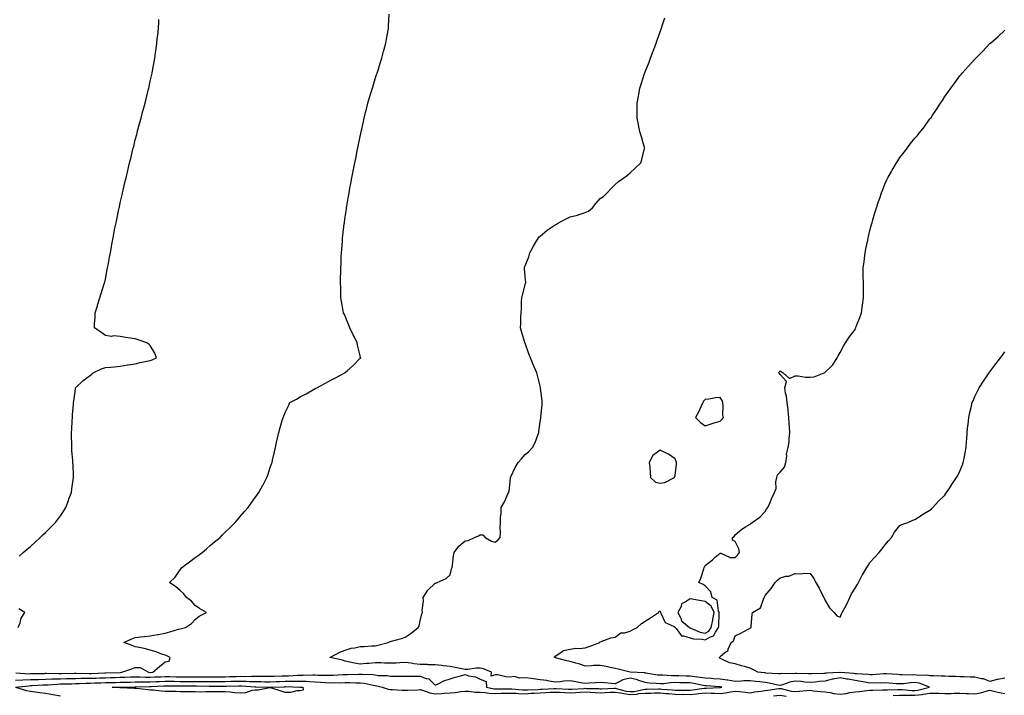
# Model space of a CAD drawing. Units: inches. Extents: x 984323 to 986963, y 7282058 to 7284698.
# Drawn here: x 985581 to 986238, y 7282857 to 7283308 of the extents above; entities that cross this region are included whole.
import ezdxf

# ---------------------------------------------------------------- set-up
doc = ezdxf.new("R2010")
doc.units = ezdxf.units.IN
doc.header["$MEASUREMENT"] = 0
doc.layers.add('Contour_98437282', color=7, linetype='Continuous', true_color=0xba581f)

msp = doc.modelspace()

# ---------------------------------------------------------------- linework, layer by layer
at = {"layer": 'Contour_98437282'}
for points in [[(985578.05, 7282866.75, 3166), (985583.04, 7282866.91, 3166), (985583.06, 7282866.91, 3166), (985588.05, 7282867.04, 3166), (985592.74, 7282867.23, 3166), (985593.37, 7282867.24, 3166), (985598.05, 7282867.43, 3166), (985602.42, 7282867.55, 3166), (985603.64, 7282867.51, 3166), (985608.05, 7282867.61, 3166), (985612.26, 7282867.71, 3166), (985613.89, 7282867.76, 3166), (985618.05, 7282867.86, 3166), (985622.03, 7282867.94, 3166), (985624.05, 7282867.92, 3166), (985628.05, 7282867.98, 3166), (985631.86, 7282868.11, 3166), (985634.34, 7282868.21, 3166), (985638.05, 7282868.33, 3166), (985641.55, 7282868.42, 3166), (985644.64, 7282868.51, 3166), (985648.05, 7282868.6, 3166), (985651.28, 7282868.69, 3166), (985654.94, 7282868.81, 3166), (985658.05, 7282868.89, 3166), (985661.08, 7282868.89, 3166), (985664.89, 7282868.76, 3166), (985668.05, 7282868.76, 3166), (985671.12, 7282868.85, 3166), (985675.09, 7282868.96, 3166), (985678.05, 7282869.05, 3166), (985680.94, 7282869.03, 3166), (985685.1, 7282868.97, 3166), (985688.05, 7282868.94, 3166), (985691.05, 7282868.92, 3166), (985695.03, 7282868.9, 3166), (985698.05, 7282868.88, 3166), (985701.09, 7282868.88, 3166), (985705.06, 7282868.93, 3166), (985708.05, 7282868.93, 3166), (985711.03, 7282868.94, 3166), (985715.13, 7282869, 3166), (985718.05, 7282869.01, 3166), (985720.89, 7282869.08, 3166), (985725.34, 7282869.21, 3166), (985728.05, 7282869.28, 3166), (985730.74, 7282869.23, 3166), (985735.48, 7282869.35, 3166), (985738.05, 7282869.3, 3166), (985740.71, 7282869.26, 3166), (985745.42, 7282869.29, 3166), (985748.05, 7282869.25, 3166), (985750.61, 7282869.36, 3166), (985755.68, 7282869.55, 3166), (985758.05, 7282869.64, 3166), (985760.29, 7282869.68, 3166), (985766.17, 7282870.04, 3166), (985768.05, 7282870.06, 3166), (985769.96, 7282870.01, 3166), (985776.4, 7282870.27, 3166), (985778.05, 7282870.21, 3166), (985779.85, 7282870.12, 3166), (985786.17, 7282870.05, 3166), (985788.05, 7282869.95, 3166), (985789.96, 7282870.01, 3166), (985796.63, 7282870.5, 3166), (985798.05, 7282870.55, 3166), (985799.43, 7282870.54, 3166), (985806.92, 7282870.79, 3166), (985808.05, 7282870.78, 3166), (985809.34, 7282870.63, 3166), (985816.51, 7282870.38, 3166), (985818.05, 7282870.17, 3166), (985820.07, 7282869.9, 3166), (985825.94, 7282869.81, 3166), (985828.05, 7282869.43, 3166), (985830.67, 7282869.3, 3166), (985835.53, 7282869.4, 3166), (985838.05, 7282869.26, 3166), (985840.64, 7282869.33, 3166), (985845.46, 7282869.33, 3166), (985848.05, 7282869.4, 3166), (985852.14, 7282867.83, 3166), (985853.78, 7282867.65, 3166), (985858.05, 7282863.33, 3166), (985860.56, 7282864.43, 3166), (985863.78, 7282866.19, 3166), (985868.05, 7282867.48, 3166), (985871.27, 7282868.7, 3166), (985875.86, 7282869.73, 3166), (985878.05, 7282870.4, 3166), (985880.31, 7282869.66, 3166), (985884.94, 7282868.81, 3166), (985888.05, 7282867.27, 3166), (985892.04, 7282865.91, 3166), (985892.21, 7282861.92, 3166), (985897.06, 7282860.93, 3166), (985898.05, 7282860.9, 3166), (985899.04, 7282860.93, 3166), (985906.98, 7282860.85, 3166), (985908.05, 7282860.88, 3166), (985909.13, 7282860.84, 3166), (985916.34, 7282860.21, 3166), (985918.05, 7282860.16, 3166), (985919.68, 7282860.29, 3166), (985926.64, 7282860.51, 3166), (985928.05, 7282860.62, 3166), (985929.31, 7282860.66, 3166), (985937.31, 7282861.18, 3166), (985938.05, 7282861.21, 3166), (985938.8, 7282861.17, 3166), (985946.87, 7282860.74, 3166), (985948.05, 7282860.69, 3166), (985949.22, 7282860.75, 3166), (985957.36, 7282861.23, 3166), (985958.05, 7282861.26, 3166), (985958.75, 7282861.22, 3166), (985967.15, 7282861.02, 3166), (985968.05, 7282860.96, 3166), (985968.96, 7282861.01, 3166), (985977.38, 7282861.25, 3166), (985978.05, 7282861.29, 3166), (985978.79, 7282861.18, 3166), (985985.5, 7282859.37, 3166), (985988.05, 7282859.09, 3166), (985990.76, 7282859.21, 3166), (985996.66, 7282860.53, 3166), (985998.05, 7282860.63, 3166), (985999.32, 7282860.65, 3166), (986006.99, 7282860.86, 3166), (986008.05, 7282860.87, 3166), (986009.19, 7282860.78, 3166), (986016.32, 7282860.19, 3166), (986018.05, 7282860.05, 3166), (986019.97, 7282860, 3166), (986026.22, 7282860.09, 3166), (986028.05, 7282860.04, 3166), (986029.76, 7282860.21, 3166), (986037.38, 7282861.25, 3166), (986038.05, 7282861.31, 3166), (986038.69, 7282861.28, 3166), (986047.85, 7282861.72, 3166), (986048.05, 7282861.71, 3166), (986048.24, 7282861.73, 3166), (986049.12, 7282861.92, 3166), (986048.29, 7282862.16, 3166), (986048.05, 7282862.19, 3166), (986047.76, 7282862.21, 3166), (986038.98, 7282862.85, 3166), (986038.05, 7282862.92, 3166), (986036.87, 7282863.1, 3166), (986030.57, 7282864.44, 3166), (986028.05, 7282864.8, 3166), (986025.09, 7282864.88, 3166), (986021.11, 7282864.98, 3166), (986018.05, 7282865.06, 3166), (986014.99, 7282864.98, 3166), (986010.39, 7282864.26, 3166), (986008.05, 7282864.18, 3166), (986005.52, 7282864.45, 3166), (986000.86, 7282864.73, 3166), (985998.05, 7282865.06, 3166), (985993.24, 7282866.73, 3166), (985992.99, 7282866.86, 3166), (985988.05, 7282867.94, 3166), (985983.15, 7282866.82, 3166), (985982.52, 7282866.39, 3166), (985978.05, 7282864.16, 3166), (985975.54, 7282864.43, 3166), (985971.01, 7282864.88, 3166), (985968.05, 7282865.21, 3166), (985965.01, 7282864.96, 3166), (985960.73, 7282864.6, 3166), (985958.05, 7282864.38, 3166), (985955, 7282864.97, 3166), (985951.79, 7282865.66, 3166), (985948.05, 7282866.34, 3166), (985943.91, 7282866.06, 3166), (985941.72, 7282865.59, 3166), (985938.05, 7282865.27, 3166), (985933.99, 7282865.98, 3166), (985932.51, 7282866.38, 3166), (985928.05, 7282867, 3166), (985923.67, 7282867.54, 3166), (985922.25, 7282867.72, 3166), (985918.05, 7282868.24, 3166), (985914.21, 7282868.08, 3166), (985910.93, 7282869.04, 3166), (985908.05, 7282868.8, 3166), (985905.12, 7282868.99, 3166), (985899.79, 7282870.18, 3166), (985898.05, 7282870.33, 3166), (985895.48, 7282869.35, 3166), (985895.71, 7282871.92, 3166), (985890.34, 7282874.21, 3166), (985888.05, 7282874.69, 3166), (985885.34, 7282874.63, 3166), (985879.92, 7282873.79, 3166), (985878.05, 7282873.73, 3166), (985875.8, 7282874.17, 3166), (985871.32, 7282875.19, 3166), (985868.05, 7282875.77, 3166), (985863.7, 7282876.27, 3166), (985862.54, 7282876.41, 3166), (985858.05, 7282876.91, 3166), (985853.16, 7282877.03, 3166), (985852.89, 7282877.08, 3166), (985848.05, 7282877.23, 3166), (985843.74, 7282877.61, 3166), (985842.02, 7282877.95, 3166), (985838.05, 7282878.38, 3166), (985834.41, 7282878.28, 3166), (985831.93, 7282878.04, 3166), (985828.05, 7282877.96, 3166), (985824.15, 7282878.02, 3166), (985821.76, 7282878.21, 3166), (985818.05, 7282878.28, 3166), (985814.05, 7282877.92, 3166), (985812.13, 7282877.84, 3166), (985808.05, 7282877.43, 3166), (985804.27, 7282878.14, 3166), (985801.17, 7282878.8, 3166), (985798.05, 7282879.41, 3166), (985796.17, 7282880.05, 3166), (985788.1, 7282881.87, 3166), (985788.05, 7282881.88, 3166), (985788.01, 7282881.88, 3166), (985787.72, 7282881.92, 3166), (985787.97, 7282882, 3166), (985788.05, 7282882.03, 3166), (985788.26, 7282882.13, 3166), (985794.48, 7282885.49, 3166), (985798.05, 7282886.8, 3166), (985802.01, 7282887.96, 3166), (985804.45, 7282888.32, 3166), (985808.05, 7282889.16, 3166), (985810.78, 7282889.19, 3166), (985815.8, 7282889.67, 3166), (985818.05, 7282889.7, 3166), (985819.87, 7282890.1, 3166), (985826.79, 7282891.92, 3166), (985827.68, 7282892.29, 3166), (985828.05, 7282892.47, 3166), (985828.86, 7282892.73, 3166), (985835.52, 7282894.45, 3166), (985838.05, 7282895.41, 3166), (985841.99, 7282897.98, 3166), (985846.7, 7282901.92, 3166), (985847.29, 7282902.68, 3166), (985848.05, 7282906.37, 3166), (985849.05, 7282910.92, 3166), (985849.57, 7282911.92, 3166), (985849.42, 7282913.29, 3166), (985850.25, 7282919.72, 3166), (985850.1, 7282921.92, 3166), (985853.17, 7282926.8, 3166), (985858.05, 7282931.48, 3166), (985858.43, 7282931.54, 3166), (985859.39, 7282931.92, 3166), (985865.45, 7282934.52, 3166), (985868.05, 7282937.01, 3166), (985869.03, 7282940.94, 3166), (985869.39, 7282941.92, 3166), (985869.67, 7282943.54, 3166), (985870.27, 7282949.7, 3166), (985870.75, 7282951.92, 3166), (985873.86, 7282956.11, 3166), (985878.05, 7282959.7, 3166), (985880, 7282959.97, 3166), (985884.23, 7282961.92, 3166), (985886.97, 7282963, 3166), (985888.05, 7282963.62, 3166), (985889.79, 7282963.66, 3166), (985891.48, 7282961.92, 3166), (985895.67, 7282959.54, 3166), (985898.05, 7282958.81, 3166), (985899.76, 7282960.21, 3166), (985901.4, 7282961.92, 3166), (985901.52, 7282965.39, 3166), (985901.39, 7282968.58, 3166), (985901.53, 7282971.92, 3166), (985901.66, 7282975.53, 3166), (985902.01, 7282977.96, 3166), (985902.13, 7282981.92, 3166), (985904.34, 7282985.63, 3166), (985906.05, 7282989.92, 3166), (985906.98, 7282991.92, 3166), (985907.28, 7282992.69, 3166), (985908.05, 7282999.63, 3166), (985908.29, 7283001.68, 3166), (985908.33, 7283001.92, 3166), (985908.61, 7283002.48, 3166), (985911.43, 7283008.54, 3166), (985913.33, 7283011.92, 3166), (985915.55, 7283014.42, 3166), (985918.05, 7283017.26, 3166), (985920.57, 7283019.4, 3166), (985922.92, 7283021.92, 3166), (985924.66, 7283025.31, 3166), (985926.43, 7283030.3, 3166), (985927.1, 7283031.92, 3166), (985927.22, 7283032.75, 3166), (985928.05, 7283039.02, 3166), (985928.44, 7283041.53, 3166), (985928.49, 7283041.92, 3166), (985928.52, 7283042.39, 3166), (985929.42, 7283050.55, 3166), (985929.51, 7283051.92, 3166), (985929.33, 7283053.2, 3166), (985928.38, 7283061.59, 3166), (985928.33, 7283061.92, 3166), (985928.27, 7283062.14, 3166), (985928.05, 7283062.93, 3166), (985926.18, 7283070.05, 3166), (985925.77, 7283071.92, 3166), (985924.09, 7283075.88, 3166), (985923.47, 7283077.34, 3166), (985921.54, 7283081.92, 3166), (985920.6, 7283084.47, 3166), (985918.05, 7283091.57, 3166), (985917.95, 7283091.82, 3166), (985917.91, 7283091.92, 3166), (985917.86, 7283092.11, 3166), (985915.63, 7283099.5, 3166), (985915.05, 7283101.92, 3166), (985915.21, 7283104.76, 3166), (985915.23, 7283109.1, 3166), (985915.37, 7283111.92, 3166), (985915.51, 7283114.46, 3166), (985915.69, 7283119.56, 3166), (985915.81, 7283121.92, 3166), (985916.19, 7283123.78, 3166), (985918.05, 7283130.49, 3166), (985918.37, 7283131.6, 3166), (985918.45, 7283131.92, 3166), (985918.43, 7283132.3, 3166), (985918.05, 7283135.92, 3166), (985917.53, 7283141.4, 3166), (985917.54, 7283141.92, 3166), (985917.68, 7283142.29, 3166), (985918.05, 7283143.21, 3166), (985920.6, 7283149.37, 3166), (985921.08, 7283151.92, 3166), (985923.57, 7283156.4, 3166), (985925.24, 7283159.11, 3166), (985926.93, 7283161.92, 3166), (985927.42, 7283162.55, 3166), (985928.05, 7283163.11, 3166), (985932.8, 7283167.17, 3166), (985934.16, 7283168.03, 3166), (985938.05, 7283170.65, 3166), (985938.94, 7283171.03, 3166), (985940.34, 7283171.92, 3166), (985945.41, 7283174.56, 3166), (985948.05, 7283175.88, 3166), (985952.87, 7283177.1, 3166), (985953.5, 7283177.37, 3166), (985958.05, 7283178.89, 3166), (985960.27, 7283179.7, 3166), (985962.95, 7283181.92, 3166), (985965.15, 7283184.82, 3166), (985968.05, 7283188.11, 3166), (985970.38, 7283189.59, 3166), (985972.66, 7283191.92, 3166), (985975.29, 7283194.68, 3166), (985978.05, 7283197.59, 3166), (985980.38, 7283199.59, 3166), (985983.97, 7283201.92, 3166), (985986.23, 7283203.74, 3166), (985988.05, 7283205.37, 3166), (985991.47, 7283208.5, 3166), (985995.25, 7283211.92, 3166), (985995.8, 7283214.17, 3166), (985997.72, 7283221.59, 3166), (985997.81, 7283221.92, 3166), (985997.7, 7283222.27, 3166), (985995.57, 7283229.44, 3166), (985994.83, 7283231.92, 3166), (985993.96, 7283236.01, 3166), (985993.65, 7283237.52, 3166), (985992.71, 7283241.92, 3166), (985992.68, 7283246.55, 3166), (985992.68, 7283251.92, 3166), (985993.57, 7283256.4, 3166), (985993.8, 7283257.67, 3166), (985994.64, 7283261.92, 3166), (985995.5, 7283264.47, 3166), (985997.67, 7283271.54, 3166), (985997.79, 7283271.92, 3166), (985997.85, 7283272.12, 3166), (985998.05, 7283272.66, 3166), (986000.68, 7283279.29, 3166), (986001.64, 7283281.92, 3166), (986003.44, 7283286.53, 3166), (986003.89, 7283287.76, 3166), (986005.46, 7283291.92, 3166), (986006.13, 7283293.84, 3166), (986008.05, 7283299.42, 3166), (986008.75, 7283301.22, 3166), (986009.01, 7283301.92, 3166), (986009.48, 7283303.35, 3166), (986011.25, 7283308.72, 3166)], [(985578.44, 7282871.53, 3167), (985587.14, 7282871.01, 3167), (985588.05, 7282871.03, 3167), (985588.9, 7282871.07, 3167), (985597.37, 7282871.24, 3167), (985598.05, 7282871.27, 3167), (985598.69, 7282871.28, 3167), (985607.16, 7282871.03, 3167), (985608.05, 7282871.05, 3167), (985608.9, 7282871.07, 3167), (985617.42, 7282871.29, 3167), (985618.05, 7282871.3, 3167), (985618.66, 7282871.31, 3167), (985627.33, 7282871.2, 3167), (985628.05, 7282871.22, 3167), (985628.73, 7282871.24, 3167), (985637.7, 7282871.57, 3167), (985638.05, 7282871.58, 3167), (985638.38, 7282871.59, 3167), (985648.02, 7282871.89, 3167), (985648.05, 7282871.89, 3167), (985648.08, 7282871.89, 3167), (985648.95, 7282871.92, 3167), (985655.67, 7282874.3, 3167), (985658.05, 7282875.22, 3167), (985661.27, 7282875.14, 3167), (985666.82, 7282871.92, 3167), (985668.01, 7282871.88, 3167), (985668.05, 7282871.88, 3167), (985668.09, 7282871.88, 3167), (985669.72, 7282871.92, 3167), (985674.13, 7282875.84, 3167), (985678.05, 7282878.87, 3167), (985680.53, 7282879.44, 3167), (985681.31, 7282881.92, 3167), (985679.07, 7282882.94, 3167), (985678.05, 7282883.39, 3167), (985675.84, 7282884.13, 3167), (985671.68, 7282885.55, 3167), (985668.05, 7282886.73, 3167), (985664.06, 7282887.93, 3167), (985661.78, 7282888.19, 3167), (985658.05, 7282889.03, 3167), (985655.99, 7282889.86, 3167), (985650.28, 7282891.92, 3167), (985655.72, 7282894.25, 3167), (985658.05, 7282895.09, 3167), (985661.67, 7282895.54, 3167), (985664.14, 7282895.83, 3167), (985668.05, 7282896.32, 3167), (985672.8, 7282897.17, 3167), (985673.35, 7282897.22, 3167), (985678.05, 7282897.96, 3167), (985681.07, 7282898.9, 3167), (985686.76, 7282900.63, 3167), (985688.05, 7282901.03, 3167), (985688.79, 7282901.18, 3167), (985691.59, 7282901.92, 3167), (985695.52, 7282904.45, 3167), (985698.05, 7282907.12, 3167), (985700.54, 7282909.43, 3167), (985705.45, 7282911.92, 3167), (985700.76, 7282914.63, 3167), (985698.05, 7282916.58, 3167), (985695.51, 7282919.38, 3167), (985692.26, 7282921.92, 3167), (985690.34, 7282924.21, 3167), (985688.05, 7282926.6, 3167), (985685.08, 7282928.95, 3167), (985680.81, 7282931.92, 3167), (985684.53, 7282935.44, 3167), (985688.05, 7282940.28, 3167), (985688.7, 7282941.27, 3167), (985689.14, 7282941.92, 3167), (985694.2, 7282945.77, 3167), (985698.05, 7282948.64, 3167), (985699.97, 7282950, 3167), (985702.74, 7282951.92, 3167), (985705.54, 7282954.43, 3167), (985708.05, 7282956.54, 3167), (985710.97, 7282959, 3167), (985714.59, 7282961.92, 3167), (985716.25, 7282963.72, 3167), (985718.05, 7282965.46, 3167), (985721.29, 7282968.68, 3167), (985724.73, 7282971.92, 3167), (985726.21, 7282973.76, 3167), (985728.05, 7282975.98, 3167), (985730.78, 7282979.19, 3167), (985733.22, 7282981.92, 3167), (985735.21, 7282984.76, 3167), (985738.05, 7282988.71, 3167), (985739.44, 7282990.53, 3167), (985740.5, 7282991.92, 3167), (985743.14, 7282996.83, 3167), (985743.31, 7282997.18, 3167), (985745.76, 7283001.92, 3167), (985746.37, 7283003.6, 3167), (985748.05, 7283008.63, 3167), (985748.92, 7283011.05, 3167), (985749.21, 7283011.92, 3167), (985749.58, 7283013.45, 3167), (985750.85, 7283019.12, 3167), (985751.54, 7283021.92, 3167), (985752.51, 7283026.38, 3167), (985752.69, 7283027.28, 3167), (985753.73, 7283031.92, 3167), (985754.61, 7283035.36, 3167), (985756.04, 7283039.91, 3167), (985756.6, 7283041.92, 3167), (985757.01, 7283042.96, 3167), (985758.05, 7283045.34, 3167), (985760.11, 7283049.86, 3167), (985761.15, 7283051.92, 3167), (985765.66, 7283054.31, 3167), (985768.05, 7283055.71, 3167), (985772.05, 7283057.92, 3167), (985776.78, 7283060.65, 3167), (985778.05, 7283061.37, 3167), (985778.4, 7283061.57, 3167), (985779.02, 7283061.92, 3167), (985785, 7283064.97, 3167), (985788.05, 7283066.63, 3167), (985791.52, 7283068.45, 3167), (985797.82, 7283071.92, 3167), (985797.95, 7283072.02, 3167), (985798.05, 7283072.1, 3167), (985799.48, 7283073.35, 3167), (985803.29, 7283076.68, 3167), (985808.05, 7283081.52, 3167), (985808.25, 7283081.72, 3167), (985808.39, 7283081.92, 3167), (985808.3, 7283082.17, 3167), (985808.05, 7283083.26, 3167), (985806.33, 7283090.2, 3167), (985806.08, 7283091.92, 3167), (985803.99, 7283095.98, 3167), (985803.33, 7283097.2, 3167), (985801.08, 7283101.92, 3167), (985800.24, 7283104.11, 3167), (985798.05, 7283109.62, 3167), (985797.3, 7283111.17, 3167), (985796.92, 7283111.92, 3167), (985796.66, 7283113.31, 3167), (985795.55, 7283119.42, 3167), (985795.12, 7283121.92, 3167), (985795.04, 7283124.93, 3167), (985795.02, 7283128.89, 3167), (985794.94, 7283131.92, 3167), (985794.99, 7283134.98, 3167), (985795.07, 7283138.94, 3167), (985795.11, 7283141.92, 3167), (985795.23, 7283144.74, 3167), (985795.41, 7283149.28, 3167), (985795.5, 7283151.92, 3167), (985795.72, 7283154.25, 3167), (985796.16, 7283160.03, 3167), (985796.31, 7283161.92, 3167), (985796.49, 7283163.48, 3167), (985797.43, 7283171.3, 3167), (985797.51, 7283171.92, 3167), (985797.58, 7283172.39, 3167), (985798.05, 7283175.67, 3167), (985798.83, 7283181.14, 3167), (985798.95, 7283181.92, 3167), (985799.12, 7283182.99, 3167), (985800.27, 7283189.7, 3167), (985800.63, 7283191.92, 3167), (985801.2, 7283195.07, 3167), (985801.78, 7283198.19, 3167), (985802.47, 7283201.92, 3167), (985803.42, 7283206.55, 3167), (985803.58, 7283207.45, 3167), (985804.43, 7283211.92, 3167), (985805.07, 7283214.9, 3167), (985806.12, 7283219.99, 3167), (985806.52, 7283221.92, 3167), (985806.79, 7283223.18, 3167), (985808.05, 7283229.58, 3167), (985808.45, 7283231.52, 3167), (985808.53, 7283231.92, 3167), (985808.67, 7283232.54, 3167), (985810.27, 7283239.7, 3167), (985810.74, 7283241.92, 3167), (985811.63, 7283245.5, 3167), (985812.19, 7283247.78, 3167), (985813.2, 7283251.92, 3167), (985814.31, 7283255.66, 3167), (985815.39, 7283259.26, 3167), (985816.18, 7283261.92, 3167), (985816.6, 7283263.37, 3167), (985818.05, 7283267.97, 3167), (985819.01, 7283270.96, 3167), (985819.35, 7283271.92, 3167), (985819.92, 7283273.79, 3167), (985821.33, 7283278.64, 3167), (985822.42, 7283281.92, 3167), (985823.56, 7283286.41, 3167), (985824.01, 7283287.88, 3167), (985825.11, 7283291.92, 3167), (985825.5, 7283294.47, 3167), (985826.63, 7283300.5, 3167), (985826.87, 7283301.92, 3167), (985826.94, 7283303.03, 3167), (985827.35, 7283311.22, 3167)], [(985580.57, 7282949.4, 3168), (985583.26, 7282951.92, 3168), (985585.86, 7282954.11, 3168), (985588.05, 7282955.92, 3168), (985591.15, 7282958.82, 3168), (985594.51, 7282961.92, 3168), (985596.31, 7282963.66, 3168), (985598.05, 7282965.32, 3168), (985601.39, 7282968.58, 3168), (985604.74, 7282971.92, 3168), (985606.15, 7282973.82, 3168), (985608.05, 7282976.45, 3168), (985610.27, 7282979.7, 3168), (985611.68, 7282981.92, 3168), (985613.38, 7282986.59, 3168), (985613.77, 7282987.64, 3168), (985615.38, 7282991.92, 3168), (985615.67, 7282994.3, 3168), (985616.55, 7283000.42, 3168), (985616.74, 7283001.92, 3168), (985616.72, 7283003.25, 3168), (985616.49, 7283010.36, 3168), (985616.44, 7283011.92, 3168), (985616.36, 7283013.61, 3168), (985615.8, 7283019.67, 3168), (985615.72, 7283021.92, 3168), (985615.74, 7283024.23, 3168), (985615.5, 7283029.37, 3168), (985615.52, 7283031.92, 3168), (985615.71, 7283034.26, 3168), (985615.95, 7283039.82, 3168), (985616.1, 7283041.92, 3168), (985616.24, 7283043.73, 3168), (985616.77, 7283050.64, 3168), (985616.88, 7283051.92, 3168), (985617.01, 7283052.96, 3168), (985618.05, 7283061.15, 3168), (985618.15, 7283061.82, 3168), (985618.15, 7283061.92, 3168), (985623.31, 7283066.66, 3168), (985628.05, 7283070.31, 3168), (985628.97, 7283071, 3168), (985629.85, 7283071.92, 3168), (985635.39, 7283074.58, 3168), (985638.05, 7283075.38, 3168), (985641.82, 7283075.69, 3168), (985644.04, 7283075.93, 3168), (985648.05, 7283076.26, 3168), (985652.82, 7283077.15, 3168), (985653.32, 7283077.19, 3168), (985658.05, 7283077.94, 3168), (985661.27, 7283078.7, 3168), (985665.77, 7283079.64, 3168), (985668.05, 7283080.16, 3168), (985669.39, 7283080.58, 3168), (985672.28, 7283081.92, 3168), (985671.13, 7283085, 3168), (985668.05, 7283090.05, 3168), (985667.05, 7283090.92, 3168), (985665.65, 7283091.92, 3168), (985659.99, 7283093.86, 3168), (985658.05, 7283094.52, 3168), (985654.92, 7283095.05, 3168), (985651.59, 7283095.46, 3168), (985648.05, 7283096.14, 3168), (985643.53, 7283096.44, 3168), (985642.27, 7283096.14, 3168), (985638.05, 7283096.71, 3168), (985635.14, 7283099.01, 3168), (985630.8, 7283101.92, 3168), (985630.84, 7283104.71, 3168), (985631.25, 7283108.72, 3168), (985631.29, 7283111.92, 3168), (985632.73, 7283116.6, 3168), (985632.88, 7283117.09, 3168), (985634.37, 7283121.92, 3168), (985635.24, 7283124.73, 3168), (985637.34, 7283131.21, 3168), (985637.56, 7283131.92, 3168), (985637.64, 7283132.33, 3168), (985638.05, 7283134.42, 3168), (985639.25, 7283140.72, 3168), (985639.51, 7283141.92, 3168), (985639.87, 7283143.74, 3168), (985640.93, 7283149.04, 3168), (985641.49, 7283151.92, 3168), (985642.23, 7283156.1, 3168), (985642.47, 7283157.5, 3168), (985643.23, 7283161.92, 3168), (985644.02, 7283165.95, 3168), (985644.49, 7283168.36, 3168), (985645.22, 7283171.92, 3168), (985645.71, 7283174.26, 3168), (985647.12, 7283180.99, 3168), (985647.32, 7283181.92, 3168), (985647.45, 7283182.52, 3168), (985648.05, 7283185.25, 3168), (985649.25, 7283190.72, 3168), (985649.51, 7283191.92, 3168), (985649.95, 7283193.82, 3168), (985651.16, 7283198.81, 3168), (985651.88, 7283201.92, 3168), (985653.05, 7283206.92, 3168), (985654.23, 7283211.92, 3168), (985654.99, 7283214.98, 3168), (985656.23, 7283220.1, 3168), (985656.68, 7283221.92, 3168), (985656.96, 7283223.01, 3168), (985658.05, 7283227.41, 3168), (985658.96, 7283231.01, 3168), (985659.19, 7283231.92, 3168), (985659.59, 7283233.46, 3168), (985661.05, 7283238.92, 3168), (985661.84, 7283241.92, 3168), (985663.17, 7283246.8, 3168), (985663.26, 7283247.13, 3168), (985664.56, 7283251.92, 3168), (985665.28, 7283254.69, 3168), (985666.7, 7283260.57, 3168), (985667.03, 7283261.92, 3168), (985667.22, 7283262.75, 3168), (985668.05, 7283266.58, 3168), (985669.02, 7283270.95, 3168), (985669.23, 7283271.92, 3168), (985669.5, 7283273.37, 3168), (985670.6, 7283279.37, 3168), (985671.06, 7283281.92, 3168), (985671.55, 7283285.42, 3168), (985671.93, 7283288.04, 3168), (985672.46, 7283291.92, 3168), (985672.95, 7283296.82, 3168), (985672.97, 7283297, 3168), (985673.5, 7283301.92, 3168), (985673.75, 7283306.22, 3168), (985673.84, 7283307.71, 3168)], [(985578.13, 7282862, 3165), (985586.96, 7282863.01, 3165), (985588.05, 7282863.04, 3165), (985589.22, 7282863.09, 3165), (985596.44, 7282863.53, 3165), (985598.05, 7282863.6, 3165), (985599.77, 7282863.64, 3165), (985605.84, 7282864.13, 3165), (985608.05, 7282864.18, 3165), (985610.36, 7282864.23, 3165), (985615.62, 7282864.35, 3165), (985618.05, 7282864.41, 3165), (985620.6, 7282864.47, 3165), (985625.26, 7282864.71, 3165), (985628.05, 7282864.76, 3165), (985630.99, 7282864.86, 3165), (985634.99, 7282864.98, 3165), (985638.05, 7282865.07, 3165), (985641.29, 7282865.16, 3165), (985644.74, 7282865.23, 3165), (985648.05, 7282865.32, 3165), (985651.54, 7282865.41, 3165), (985654.52, 7282865.45, 3165), (985658.05, 7282865.53, 3165), (985661.66, 7282865.53, 3165), (985664.33, 7282865.64, 3165), (985668.05, 7282865.64, 3165), (985671.89, 7282865.76, 3165), (985674.12, 7282865.85, 3165), (985678.05, 7282865.96, 3165), (985682.06, 7282865.93, 3165), (985684.04, 7282865.93, 3165), (985688.05, 7282865.89, 3165), (985692.01, 7282865.88, 3165), (985694.1, 7282865.87, 3165), (985698.05, 7282865.85, 3165), (985701.98, 7282865.85, 3165), (985704.16, 7282865.81, 3165), (985708.05, 7282865.81, 3165), (985711.95, 7282865.82, 3165), (985714.16, 7282865.81, 3165), (985718.05, 7282865.83, 3165), (985722.05, 7282865.92, 3165), (985724.01, 7282865.96, 3165), (985728.05, 7282866.06, 3165), (985732.11, 7282865.98, 3165), (985734.12, 7282865.85, 3165), (985738.05, 7282865.77, 3165), (985741.85, 7282865.72, 3165), (985744.32, 7282865.65, 3165), (985748.05, 7282865.6, 3165), (985751.89, 7282865.76, 3165), (985754.12, 7282865.85, 3165), (985758.05, 7282866.01, 3165), (985762.2, 7282866.07, 3165), (985763.96, 7282866.01, 3165), (985768.05, 7282866.08, 3165), (985772.08, 7282865.95, 3165), (985774.24, 7282865.73, 3165), (985778.05, 7282865.59, 3165), (985781.56, 7282865.43, 3165), (985784.83, 7282865.14, 3165), (985788.05, 7282864.98, 3165), (985791.19, 7282865.06, 3165), (985794.95, 7282865.02, 3165), (985798.05, 7282865.12, 3165), (985801.22, 7282865.09, 3165), (985805.07, 7282864.9, 3165), (985808.05, 7282864.87, 3165), (985810.71, 7282864.58, 3165), (985816.63, 7282863.34, 3165), (985818.05, 7282863.14, 3165), (985819.12, 7282862.99, 3165), (985822.79, 7282861.92, 3165), (985826.74, 7282860.61, 3165), (985828.05, 7282860.43, 3165), (985829.49, 7282860.48, 3165), (985836.07, 7282859.94, 3165), (985838.05, 7282860, 3165), (985839.9, 7282860.07, 3165), (985846.41, 7282860.28, 3165), (985848.05, 7282860.35, 3165), (985850.21, 7282859.76, 3165), (985854.4, 7282858.27, 3165), (985858.05, 7282857.5, 3165), (985862.25, 7282857.72, 3165), (985864.08, 7282857.95, 3165), (985868.05, 7282858.18, 3165), (985871.45, 7282858.52, 3165), (985875.25, 7282859.12, 3165), (985878.05, 7282859.43, 3165), (985880.57, 7282859.4, 3165), (985884.82, 7282858.69, 3165), (985888.05, 7282858.65, 3165), (985891.43, 7282858.54, 3165), (985894.12, 7282857.99, 3165), (985898.05, 7282857.9, 3165), (985901.99, 7282857.98, 3165), (985904.09, 7282857.96, 3165), (985908.05, 7282858.05, 3165), (985912.05, 7282857.92, 3165), (985913.89, 7282857.76, 3165), (985918.05, 7282857.62, 3165), (985922.01, 7282857.96, 3165), (985924.15, 7282858.02, 3165), (985928.05, 7282858.31, 3165), (985931.55, 7282858.42, 3165), (985934.77, 7282858.64, 3165), (985938.05, 7282858.76, 3165), (985941.36, 7282858.61, 3165), (985944.56, 7282858.43, 3165), (985948.05, 7282858.29, 3165), (985951.52, 7282858.45, 3165), (985954.78, 7282858.65, 3165), (985958.05, 7282858.8, 3165), (985961.36, 7282858.61, 3165), (985964.66, 7282858.53, 3165), (985968.05, 7282858.31, 3165), (985971.46, 7282858.51, 3165), (985974.73, 7282858.6, 3165), (985978.05, 7282858.79, 3165), (985981.73, 7282858.24, 3165), (985983.81, 7282857.68, 3165), (985988.05, 7282857.2, 3165), (985992.54, 7282857.43, 3165), (985993.85, 7282857.72, 3165), (985998.05, 7282858.01, 3165), (986001.91, 7282858.06, 3165), (986004.26, 7282858.13, 3165), (986008.05, 7282858.18, 3165), (986012.11, 7282857.86, 3165), (986013.84, 7282857.71, 3165), (986018.05, 7282857.37, 3165), (986022.74, 7282857.23, 3165), (986023.37, 7282857.24, 3165), (986028.05, 7282857.1, 3165), (986032.42, 7282857.55, 3165), (986033.88, 7282857.75, 3165), (986038.05, 7282858.21, 3165), (986042.01, 7282857.96, 3165), (986044.2, 7282858.07, 3165), (986048.05, 7282857.76, 3165), (986051.69, 7282858.28, 3165), (986055.1, 7282858.97, 3165), (986058.05, 7282859.44, 3165), (986060.95, 7282859.02, 3165), (986064.87, 7282858.74, 3165), (986068.05, 7282858.2, 3165), (986071.08, 7282858.89, 3165), (986075.48, 7282859.35, 3165), (986078.05, 7282859.83, 3165), (986079.92, 7282860.05, 3165), (986087.26, 7282861.13, 3165), (986088.05, 7282861.22, 3165), (986088.9, 7282861.07, 3165), (986095.52, 7282859.39, 3165), (986098.05, 7282859.02, 3165), (986100.71, 7282859.26, 3165), (986105.85, 7282859.72, 3165), (986108.05, 7282859.92, 3165), (986110.34, 7282859.63, 3165), (986115.32, 7282859.19, 3165), (986118.05, 7282858.8, 3165), (986121.56, 7282858.41, 3165), (986123.85, 7282857.72, 3165), (986128.05, 7282857.42, 3165), (986132.09, 7282857.88, 3165), (986134.51, 7282858.38, 3165), (986138.05, 7282858.85, 3165), (986140.89, 7282859.08, 3165), (986145.99, 7282859.86, 3165), (986148.05, 7282860.05, 3165), (986149.92, 7282860.05, 3165), (986156.31, 7282860.18, 3165), (986158.05, 7282860.18, 3165), (986159.77, 7282860.2, 3165), (986166.59, 7282860.46, 3165), (986168.05, 7282860.48, 3165), (986169.49, 7282860.48, 3165), (986176.02, 7282859.89, 3165), (986178.05, 7282859.89, 3165), (986179.89, 7282860.08, 3165), (986187.66, 7282861.92, 3165), (986180.81, 7282864.68, 3165), (986178.05, 7282865.11, 3165), (986175, 7282864.97, 3165), (986170.45, 7282864.32, 3165), (986168.05, 7282864.19, 3165), (986165.62, 7282864.35, 3165), (986160.78, 7282864.65, 3165), (986158.05, 7282864.84, 3165), (986155.22, 7282864.75, 3165), (986151.01, 7282864.88, 3165), (986148.05, 7282864.79, 3165), (986144.66, 7282865.31, 3165), (986142.04, 7282865.91, 3165), (986138.05, 7282866.42, 3165), (986133.49, 7282867.36, 3165), (986132.55, 7282867.42, 3165), (986128.05, 7282868.15, 3165), (986123.41, 7282867.28, 3165), (986122.71, 7282867.26, 3165), (986118.05, 7282865.99, 3165), (986114.26, 7282865.71, 3165), (986111.47, 7282865.34, 3165), (986108.05, 7282865.05, 3165), (986104.65, 7282865.32, 3165), (986101.82, 7282865.69, 3165), (986098.05, 7282865.95, 3165), (986094.56, 7282865.41, 3165), (986089.62, 7282863.49, 3165), (986088.05, 7282863.13, 3165), (986086.61, 7282863.36, 3165), (986080.85, 7282864.72, 3165), (986078.05, 7282865.09, 3165), (986074.47, 7282865.5, 3165), (986071.98, 7282865.85, 3165), (986068.05, 7282866.27, 3165), (986063.83, 7282866.14, 3165), (986062.09, 7282865.96, 3165), (986058.05, 7282865.83, 3165), (986053.34, 7282866.63, 3165), (986052.88, 7282866.75, 3165), (986048.05, 7282867.37, 3165), (986043.78, 7282867.65, 3165), (986042.23, 7282867.74, 3165), (986038.05, 7282868.02, 3165), (986034.68, 7282868.55, 3165), (986031.12, 7282868.85, 3165), (986028.05, 7282869.28, 3165), (986025.48, 7282869.35, 3165), (986020.46, 7282869.51, 3165), (986018.05, 7282869.57, 3165), (986015.63, 7282869.5, 3165), (986009.97, 7282870, 3165), (986008.05, 7282869.93, 3165), (986006.24, 7282870.11, 3165), (985998.6, 7282871.37, 3165), (985998.05, 7282871.44, 3165), (985997.69, 7282871.56, 3165), (985988.05, 7282871.92, 3165), (985980.14, 7282874.01, 3165), (985978.05, 7282874.52, 3165), (985974.85, 7282875.12, 3165), (985972.01, 7282875.88, 3165), (985968.05, 7282876.5, 3165), (985963.54, 7282876.43, 3165), (985962.35, 7282876.22, 3165), (985958.05, 7282876.14, 3165), (985953.77, 7282877.64, 3165), (985951.91, 7282878.06, 3165), (985948.05, 7282879.19, 3165), (985945.76, 7282879.63, 3165), (985938.3, 7282881.67, 3165), (985938.05, 7282881.71, 3165), (985937.89, 7282881.76, 3165), (985937.64, 7282881.92, 3165), (985937.73, 7282882.24, 3165), (985938.05, 7282882.77, 3165), (985939.93, 7282883.8, 3165), (985943.53, 7282886.44, 3165), (985948.05, 7282887.49, 3165), (985951.88, 7282888.09, 3165), (985954.05, 7282887.92, 3165), (985958.05, 7282888.34, 3165), (985960.84, 7282889.13, 3165), (985967.82, 7282891.92, 3165), (985967.82, 7282892.15, 3165), (985968.05, 7282892.38, 3165), (985968.65, 7282892.52, 3165), (985975.1, 7282894.87, 3165), (985978.05, 7282895.36, 3165), (985981.79, 7282898.18, 3165), (985984.41, 7282898.28, 3165), (985988.05, 7282899.43, 3165), (985989.66, 7282900.31, 3165), (985992.72, 7282901.92, 3165), (985995.54, 7282904.43, 3165), (985998.05, 7282906.17, 3165), (986001.66, 7282908.31, 3165), (986007.04, 7282911.92, 3165), (986007.33, 7282912.64, 3165), (986008.05, 7282912.84, 3165), (986008.33, 7282912.2, 3165), (986008.26, 7282911.92, 3165), (986008.65, 7282911.32, 3165), (986011.4, 7282905.27, 3165), (986017.43, 7282902.54, 3165), (986018.05, 7282902.13, 3165), (986018.1, 7282901.97, 3165), (986018.15, 7282901.92, 3165), (986018.83, 7282901.14, 3165), (986022.32, 7282896.19, 3165), (986023.6, 7282896.37, 3165), (986028.05, 7282895.01, 3165), (986030.42, 7282894.29, 3165), (986036.01, 7282893.96, 3165), (986038.05, 7282893.54, 3165), (986041.76, 7282895.63, 3165), (986043.73, 7282896.24, 3165), (986044.94, 7282898.81, 3165), (986047.06, 7282901.92, 3165), (986047.25, 7282902.72, 3165), (986047.34, 7282911.21, 3165), (986047.44, 7282911.92, 3165), (986046.96, 7282913.01, 3165), (986046.12, 7282919.99, 3165), (986042.75, 7282921.92, 3165), (986041.89, 7282925.76, 3165), (986038.05, 7282929.67, 3165), (986036.75, 7282930.62, 3165), (986033.99, 7282931.92, 3165), (986035.15, 7282934.82, 3165), (986037.2, 7282941.07, 3165), (986037.5, 7282941.92, 3165), (986037.63, 7282942.34, 3165), (986038.05, 7282943.32, 3165), (986042.93, 7282947.04, 3165), (986044.85, 7282948.72, 3165), (986048.05, 7282951.51, 3165), (986048.51, 7282951.46, 3165), (986054.78, 7282948.65, 3165), (986058.05, 7282948.52, 3165), (986059.78, 7282950.19, 3165), (986060.96, 7282951.92, 3165), (986060.58, 7282954.45, 3165), (986058.05, 7282959.34, 3165), (986056.26, 7282960.13, 3165), (986056.42, 7282961.92, 3165), (986057.36, 7282962.61, 3165), (986058.05, 7282963.74, 3165), (986062.56, 7282967.41, 3165), (986065.12, 7282968.99, 3165), (986068.05, 7282970.91, 3165), (986068.62, 7282971.35, 3165), (986069.4, 7282971.92, 3165), (986074.5, 7282975.47, 3165), (986078.05, 7282979.31, 3165), (986079.13, 7282980.84, 3165), (986080, 7282981.92, 3165), (986081.4, 7282985.27, 3165), (986082.31, 7282987.66, 3165), (986084.35, 7282991.92, 3165), (986085.43, 7282994.54, 3165), (986085.28, 7282999.15, 3165), (986085.87, 7283001.92, 3165), (986086.31, 7283003.66, 3165), (986088.05, 7283005.47, 3165), (986091, 7283008.97, 3165), (986092, 7283011.92, 3165), (986092.56, 7283016.43, 3165), (986092.43, 7283017.54, 3165), (986093.44, 7283021.92, 3165), (986094.2, 7283025.77, 3165), (986094.11, 7283027.98, 3165), (986094.64, 7283031.92, 3165), (986094.38, 7283035.59, 3165), (986094.14, 7283038.01, 3165), (986093.87, 7283041.92, 3165), (986093.4, 7283046.57, 3165), (986093.41, 7283047.28, 3165), (986092.81, 7283051.92, 3165), (986092.38, 7283056.25, 3165), (986091.76, 7283058.21, 3165), (986091.22, 7283061.92, 3165), (986092.28, 7283066.15, 3165), (986088.05, 7283070.65, 3165), (986087.61, 7283071.48, 3165), (986087.27, 7283071.92, 3165), (986087.44, 7283072.53, 3165), (986088.05, 7283073.1, 3165), (986088.81, 7283072.68, 3165), (986090.05, 7283071.92, 3165), (986094.25, 7283068.12, 3165), (986098.05, 7283069.8, 3165), (986100.19, 7283069.78, 3165), (986105.05, 7283068.92, 3165), (986108.05, 7283068.9, 3165), (986110.75, 7283069.22, 3165), (986117.46, 7283071.92, 3165), (986117.83, 7283072.14, 3165), (986118.05, 7283072.3, 3165), (986122.22, 7283076.09, 3165), (986123.11, 7283076.86, 3165), (986123.22, 7283077.09, 3165), (986126.21, 7283081.92, 3165), (986126.72, 7283083.25, 3165), (986128.05, 7283085.36, 3165), (986130.34, 7283089.63, 3165), (986131.72, 7283091.92, 3165), (986134.25, 7283095.72, 3165), (986138.05, 7283100.84, 3165), (986138.4, 7283101.57, 3165), (986138.56, 7283101.92, 3165), (986138.86, 7283102.73, 3165), (986141.18, 7283108.79, 3165), (986142.31, 7283111.92, 3165), (986143.05, 7283116.92, 3165), (986143.77, 7283121.92, 3165), (986143.7, 7283126.27, 3165), (986143.68, 7283127.55, 3165), (986143.62, 7283131.92, 3165), (986143.59, 7283136.38, 3165), (986143.58, 7283137.45, 3165), (986143.57, 7283141.92, 3165), (986144.06, 7283145.91, 3165), (986144.33, 7283148.2, 3165), (986144.8, 7283151.92, 3165), (986145.33, 7283154.64, 3165), (986146.61, 7283160.48, 3165), (986146.91, 7283161.92, 3165), (986147.08, 7283162.89, 3165), (986148.05, 7283166.76, 3165), (986149.1, 7283170.87, 3165), (986149.43, 7283171.92, 3165), (986150.01, 7283173.88, 3165), (986151.32, 7283178.65, 3165), (986152.36, 7283181.92, 3165), (986153.77, 7283186.2, 3165), (986154.57, 7283188.44, 3165), (986155.77, 7283191.92, 3165), (986156.35, 7283193.62, 3165), (986158.05, 7283197.82, 3165), (986159.35, 7283200.62, 3165), (986159.98, 7283201.92, 3165), (986162.32, 7283206.19, 3165), (986162.83, 7283207.14, 3165), (986165.69, 7283211.92, 3165), (986166.54, 7283213.43, 3165), (986168.05, 7283215.65, 3165), (986170.79, 7283219.18, 3165), (986173.02, 7283221.92, 3165), (986175.15, 7283224.82, 3165), (986178.05, 7283228.52, 3165), (986179.69, 7283230.28, 3165), (986181.15, 7283231.92, 3165), (986184.09, 7283235.88, 3165), (986188.05, 7283241.28, 3165), (986188.33, 7283241.64, 3165), (986188.53, 7283241.92, 3165), (986189.52, 7283243.39, 3165), (986192.39, 7283247.58, 3165), (986195.18, 7283251.92, 3165), (986196.3, 7283253.67, 3165), (986198.05, 7283256.28, 3165), (986200.4, 7283259.57, 3165), (986202, 7283261.92, 3165), (986204.56, 7283265.41, 3165), (986208.05, 7283270.05, 3165), (986208.92, 7283271.05, 3165), (986209.6, 7283271.92, 3165), (986213.62, 7283276.35, 3165), (986218.05, 7283281.28, 3165), (986218.38, 7283281.59, 3165), (986218.68, 7283281.92, 3165), (986223.37, 7283286.6, 3165), (986228.05, 7283291.59, 3165), (986228.23, 7283291.74, 3165), (986228.41, 7283291.92, 3165), (986233.56, 7283296.41, 3165), (986238.05, 7283300.49, 3165)], [(986238.05, 7282868.11, 3164), (986233.31, 7282867.18, 3164), (986232.8, 7282867.17, 3164), (986228.05, 7282865.77, 3164), (986223.67, 7282867.55, 3164), (986222.35, 7282867.62, 3164), (986218.05, 7282868.67, 3164), (986214.76, 7282868.63, 3164), (986210.98, 7282868.99, 3164), (986208.05, 7282868.94, 3164), (986205.23, 7282869.1, 3164), (986200.73, 7282869.24, 3164), (986198.05, 7282869.38, 3164), (986195.54, 7282869.41, 3164), (986190.4, 7282869.57, 3164), (986188.05, 7282869.59, 3164), (986186.17, 7282870.04, 3164), (986180.12, 7282869.85, 3164), (986178.05, 7282870.17, 3164), (986176.21, 7282870.08, 3164), (986169.61, 7282870.36, 3164), (986168.05, 7282870.27, 3164), (986166.51, 7282870.38, 3164), (986159.02, 7282870.95, 3164), (986158.05, 7282871.02, 3164), (986157.11, 7282870.98, 3164), (986149.68, 7282870.29, 3164), (986148.05, 7282870.24, 3164), (986146.59, 7282870.46, 3164), (986139.14, 7282870.83, 3164), (986138.05, 7282870.96, 3164), (986137.26, 7282871.13, 3164), (986128.26, 7282871.71, 3164), (986128.05, 7282871.74, 3164), (986127.83, 7282871.7, 3164), (986118.58, 7282871.39, 3164), (986118.05, 7282871.25, 3164), (986117.32, 7282871.19, 3164), (986109.02, 7282870.95, 3164), (986108.05, 7282870.88, 3164), (986107.07, 7282870.94, 3164), (986098.93, 7282871.04, 3164), (986098.05, 7282871.1, 3164), (986097.08, 7282870.95, 3164), (986088.91, 7282871.06, 3164), (986088.05, 7282870.86, 3164), (986087.13, 7282871, 3164), (986078.52, 7282871.45, 3164), (986078.05, 7282871.51, 3164), (986077.68, 7282871.55, 3164), (986073.17, 7282871.92, 3164), (986069.98, 7282873.85, 3164), (986068.05, 7282874.64, 3164), (986064.26, 7282875.71, 3164), (986062.3, 7282876.17, 3164), (986058.05, 7282877.53, 3164), (986054.36, 7282878.23, 3164), (986049.3, 7282880.67, 3164), (986048.05, 7282881.06, 3164), (986047.63, 7282881.5, 3164), (986047.36, 7282881.92, 3164), (986047.84, 7282882.13, 3164), (986048.05, 7282882.44, 3164), (986051.2, 7282885.07, 3164), (986053.37, 7282886.6, 3164), (986053.47, 7282887.34, 3164), (986055.46, 7282891.92, 3164), (986056.96, 7282893.01, 3164), (986058.05, 7282896.23, 3164), (986061.88, 7282898.09, 3164), (986066.86, 7282900.73, 3164), (986068.05, 7282901.34, 3164), (986068.4, 7282901.57, 3164), (986068.7, 7282901.92, 3164), (986068.77, 7282902.64, 3164), (986069.52, 7282910.45, 3164), (986069.66, 7282911.92, 3164), (986074.94, 7282915.03, 3164), (986076.91, 7282920.78, 3164), (986077.54, 7282921.92, 3164), (986077.67, 7282922.3, 3164), (986078.05, 7282923.14, 3164), (986082.1, 7282927.87, 3164), (986084.89, 7282931.92, 3164), (986086.44, 7282933.53, 3164), (986088.05, 7282934.99, 3164), (986092.14, 7282936.01, 3164), (986093.85, 7282936.12, 3164), (986098.05, 7282937.83, 3164), (986102.23, 7282937.74, 3164), (986104.16, 7282938.03, 3164), (986108.05, 7282937.94, 3164), (986110.62, 7282934.49, 3164), (986111.87, 7282931.92, 3164), (986114.13, 7282928, 3164), (986116.47, 7282923.5, 3164), (986117.31, 7282921.92, 3164), (986117.54, 7282921.41, 3164), (986118.05, 7282919.94, 3164), (986121, 7282914.87, 3164), (986124.26, 7282911.92, 3164), (986125.84, 7282909.71, 3164), (986128.05, 7282908.75, 3164), (986129.08, 7282910.89, 3164), (986129.52, 7282911.92, 3164), (986131.18, 7282915.05, 3164), (986132.5, 7282917.47, 3164), (986134.71, 7282921.92, 3164), (986135.75, 7282924.22, 3164), (986138.05, 7282928.19, 3164), (986139.59, 7282930.38, 3164), (986140.36, 7282931.92, 3164), (986142.84, 7282936.71, 3164), (986142.97, 7282937, 3164), (986146.01, 7282941.92, 3164), (986146.79, 7282943.18, 3164), (986148.05, 7282945.34, 3164), (986151.2, 7282948.77, 3164), (986154.27, 7282951.92, 3164), (986155.91, 7282954.06, 3164), (986158.05, 7282956.77, 3164), (986160.35, 7282959.62, 3164), (986162.42, 7282961.92, 3164), (986164.41, 7282965.56, 3164), (986168.05, 7282969.93, 3164), (986169.37, 7282970.6, 3164), (986173.35, 7282971.92, 3164), (986176.59, 7282973.38, 3164), (986178.05, 7282973.87, 3164), (986182.84, 7282977.13, 3164), (986183.74, 7282977.61, 3164), (986188.05, 7282980.08, 3164), (986188.97, 7282981, 3164), (986189.95, 7282981.92, 3164), (986193.79, 7282986.18, 3164), (986198.05, 7282990.24, 3164), (986198.7, 7282991.27, 3164), (986199.16, 7282991.92, 3164), (986201.21, 7282995.08, 3164), (986202.65, 7282997.32, 3164), (986205.81, 7283001.92, 3164), (986206.58, 7283003.39, 3164), (986208.05, 7283006.26, 3164), (986209.64, 7283010.33, 3164), (986210.22, 7283011.92, 3164), (986210.76, 7283014.63, 3164), (986211.51, 7283018.46, 3164), (986212.18, 7283021.92, 3164), (986212.51, 7283026.38, 3164), (986212.58, 7283027.39, 3164), (986212.96, 7283031.92, 3164), (986213.4, 7283036.57, 3164), (986213.49, 7283037.36, 3164), (986213.93, 7283041.92, 3164), (986214.68, 7283045.29, 3164), (986215.68, 7283049.55, 3164), (986216.21, 7283051.92, 3164), (986216.77, 7283053.2, 3164), (986218.05, 7283056.08, 3164), (986219.98, 7283059.99, 3164), (986220.92, 7283061.92, 3164), (986223.74, 7283066.23, 3164), (986226.54, 7283070.41, 3164), (986227.55, 7283071.92, 3164), (986227.76, 7283072.21, 3164), (986228.05, 7283072.6, 3164), (986232.08, 7283077.89, 3164), (986235.1, 7283081.92, 3164), (986236.32, 7283083.65, 3164), (986238.05, 7283085.9, 3164)], [(985579.98, 7282901.92, 3168), (985581.19, 7282905.06, 3168), (985581.94, 7282908.03, 3168), (985584.28, 7282911.92, 3168), (985580.43, 7282914.3, 3168)], [(985608.05, 7282856.01, 3165), (985603.13, 7282856.84, 3165), (985602.99, 7282856.86, 3165), (985598.05, 7282857.75, 3165), (985594.39, 7282858.26, 3165), (985591.23, 7282858.74, 3165), (985588.05, 7282859.19, 3165), (985585.72, 7282859.59, 3165), (985578.27, 7282861.7, 3165)], [(986083.74, 7282856.23, 3164), (986088.05, 7282856.74, 3164), (986092.15, 7282856.02, 3164)], [(986163.41, 7282856.56, 3164), (986168.05, 7282856.61, 3164), (986172.75, 7282856.62, 3164), (986173.3, 7282856.67, 3164), (986178.05, 7282856.67, 3164), (986182.81, 7282857.16, 3164), (986183.44, 7282857.31, 3164), (986188.05, 7282857.93, 3164), (986192.05, 7282857.92, 3164), (986194.04, 7282857.91, 3164), (986198.05, 7282857.9, 3164), (986202.11, 7282857.86, 3164), (986204.08, 7282857.95, 3164), (986208.05, 7282857.91, 3164), (986212.15, 7282857.82, 3164), (986213.82, 7282857.69, 3164), (986218.05, 7282857.61, 3164), (986221.79, 7282858.18, 3164), (986225.52, 7282859.39, 3164), (986228.05, 7282859.91, 3164), (986230.55, 7282859.42, 3164), (986234.51, 7282858.38, 3164), (986238.05, 7282857.8, 3164)]]:
    msp.add_polyline3d(points, dxfattribs=at)
for points in [[(986048.05, 7283039.65, 3166), (986049.22, 7283040.75, 3166), (986050.34, 7283041.92, 3166), (986049.99, 7283043.86, 3166), (986050.17, 7283049.8, 3166), (986049.92, 7283051.92, 3166), (986049.52, 7283053.39, 3166), (986048.05, 7283055.28, 3166), (986044.9, 7283055.07, 3166), (986040.45, 7283054.32, 3166), (986038.05, 7283054.13, 3166), (986037.07, 7283052.9, 3166), (986036.57, 7283051.92, 3166), (986035.26, 7283049.13, 3166), (986033.89, 7283046.08, 3166), (986031.77, 7283041.92, 3166), (986034.92, 7283038.79, 3166), (986038.05, 7283036.42, 3166), (986042.2, 7283037.77, 3166), (986044.71, 7283038.58, 3166)], [(986008.05, 7282998.19, 3166), (986011.25, 7282998.72, 3166), (986017.66, 7283001.92, 3166), (986017.74, 7283002.23, 3166), (986018.05, 7283003.22, 3166), (986019.02, 7283010.95, 3166), (986018.99, 7283011.92, 3166), (986018.82, 7283012.69, 3166), (986018.05, 7283014.51, 3166), (986013.66, 7283017.53, 3166), (986011.6, 7283018.37, 3166), (986008.05, 7283020.13, 3166), (986003.27, 7283016.7, 3166), (986000.86, 7283011.92, 3166), (986001.14, 7283008.83, 3166), (986001.37, 7283005.24, 3166), (986001.67, 7283001.92, 3166), (986005.01, 7282998.88, 3166)], [(986038.05, 7282898.05, 3166), (986040.53, 7282899.44, 3166), (986042.21, 7282901.92, 3166), (986043.3, 7282906.67, 3166), (986043.3, 7282907.17, 3166), (986044.07, 7282911.92, 3166), (986042.2, 7282916.07, 3166), (986038.05, 7282919.26, 3166), (986035.76, 7282919.63, 3166), (986029.22, 7282920.75, 3166), (986028.05, 7282920.94, 3166), (986024.83, 7282918.7, 3166), (986022.42, 7282917.55, 3166), (986022.05, 7282915.92, 3166), (986019.99, 7282911.92, 3166), (986021.82, 7282908.15, 3166), (986022.34, 7282906.21, 3166), (986027.56, 7282901.92, 3166), (986027.79, 7282901.66, 3166), (986028.05, 7282901.58, 3166), (986028.54, 7282901.43, 3166), (986034.85, 7282898.72, 3166)], [(985768.05, 7282859.52, 3164), (985765.76, 7282859.63, 3164), (985761.55, 7282858.42, 3164), (985758.05, 7282858.52, 3164), (985755.37, 7282859.24, 3164), (985748.39, 7282861.58, 3164), (985748.05, 7282861.69, 3164), (985747.8, 7282861.67, 3164), (985739.9, 7282860.07, 3164), (985738.05, 7282860.01, 3164), (985735.87, 7282859.74, 3164), (985731.63, 7282858.34, 3164), (985728.05, 7282858.06, 3164), (985724.47, 7282858.34, 3164), (985721.39, 7282858.58, 3164), (985718.05, 7282858.83, 3164), (985715, 7282858.87, 3164), (985711.17, 7282858.8, 3164), (985708.05, 7282858.83, 3164), (985705.11, 7282858.98, 3164), (985701.2, 7282858.77, 3164), (985698.05, 7282858.89, 3164), (985695.08, 7282858.95, 3164), (985691.08, 7282858.89, 3164), (985688.05, 7282858.95, 3164), (985685.21, 7282859.08, 3164), (985680.91, 7282859.06, 3164), (985678.05, 7282859.18, 3164), (985675.47, 7282859.34, 3164), (985670.03, 7282859.94, 3164), (985668.05, 7282860.07, 3164), (985666.4, 7282860.27, 3164), (985658.87, 7282861.1, 3164), (985658.05, 7282861.2, 3164), (985657.36, 7282861.23, 3164), (985648.39, 7282861.58, 3164), (985648.05, 7282861.59, 3164), (985647.75, 7282861.62, 3164), (985642.64, 7282861.92, 3164), (985647.93, 7282862.04, 3164), (985648.17, 7282862.04, 3164), (985657.8, 7282862.17, 3164), (985658.3, 7282862.17, 3164), (985667.45, 7282862.52, 3164), (985668.05, 7282862.52, 3164), (985668.67, 7282862.54, 3164), (985677.12, 7282862.85, 3164), (985678.05, 7282862.88, 3164), (985679.01, 7282862.88, 3164), (985687.11, 7282862.86, 3164), (985688.05, 7282862.86, 3164), (985688.98, 7282862.85, 3164), (985697.16, 7282862.81, 3164), (985698.05, 7282862.81, 3164), (985698.93, 7282862.8, 3164), (985707.29, 7282862.68, 3164), (985708.81, 7282862.68, 3164), (985717.34, 7282862.63, 3164), (985718.05, 7282862.64, 3164), (985718.78, 7282862.65, 3164), (985727.15, 7282862.82, 3164), (985728.05, 7282862.84, 3164), (985728.95, 7282862.82, 3164), (985737.74, 7282862.23, 3164), (985738.05, 7282862.23, 3164), (985738.35, 7282862.22, 3164), (985748.02, 7282861.95, 3164), (985748.08, 7282861.95, 3164), (985757.62, 7282862.35, 3164), (985758.05, 7282862.37, 3164), (985758.51, 7282862.38, 3164), (985767.87, 7282862.1, 3164), (985768.23, 7282862.1, 3164), (985769.86, 7282861.92, 3164), (985770.03, 7282859.94, 3164)]]:
    msp.add_polyline3d(points, close=True, dxfattribs=at)

doc.saveas('drawing.dxf')
